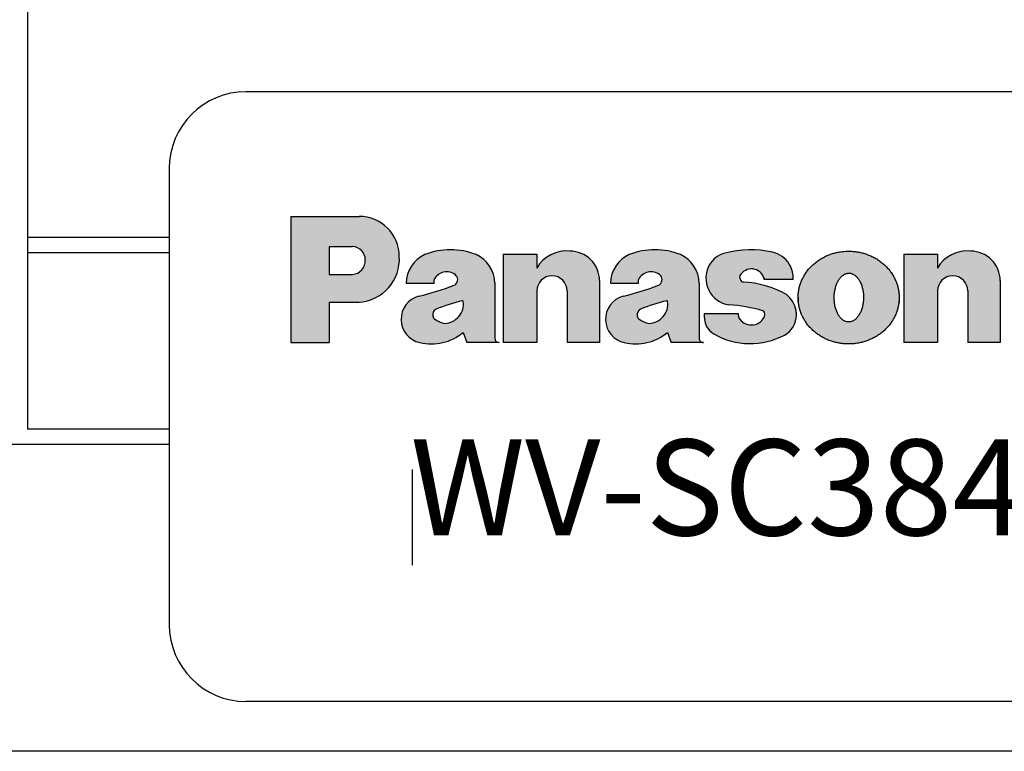
# Model space of a CAD drawing. Units: inches. Extents: x 0 to 839, y 0 to 594.
# Drawn here: x 447 to 472, y 293 to 312 of the extents above; entities that cross this region are included whole.
import ezdxf

# ---------------------------------------------------------------- set-up
doc = ezdxf.new("R2010")
doc.units = ezdxf.units.IN
doc.linetypes.add('PHANTOM', pattern=[13, 10, -1, 0, -1, 0, -1])
doc.layers.add('1', color=7, linetype='Continuous')
doc.styles.add('CONVERTER_22', font='complex.shx', dxfattribs={"width": 0.798})

# ---------------------------------------------------------------- blocks, each defined once
blk = doc.blocks.new('TOP__2', base_point=(775.8691950873999, 593.4912408311302))
at = {"layer": '1', "linetype": 'Continuous'}
h = blk.add_hatch(color=6, dxfattribs=at)
edge = h.paths.add_edge_path()
edge.add_line((455.5548958057458, 306.5565255963319), (453.7730896972038, 306.5565255963319))
edge.add_line((453.7730896972038, 306.5565255963319), (453.7730896972038, 303.263141769199))
edge.add_line((453.7730896972038, 303.263141769199), (454.7775717644799, 303.263141769199))
edge.add_line((454.7775717644799, 303.263141769199), (454.7775717644799, 304.3170245938815))
edge.add_line((454.7775717644799, 304.3170245938815), (455.5548958057458, 304.3170245938815))
edge.add_arc((455.4856297968778, 305.4367750951067), 1.121890799043568, 273.5397167406192, 363.5397167406195)
edge.add_arc((455.5548958057458, 305.5060411039747), 1.0504844923571, 0, 90)
edge = h.paths.add_edge_path(flags=16)
edge.add_arc((455.3789016719149, 305.4288289945222), 0.3373780715874262, 358.6504157562425, 448.6504157561171)
edge.add_line((455.3868477724999, 305.7661134778201), (454.7775717644799, 305.7661134778201))
edge.add_line((454.7775717644799, 305.7661134778201), (454.7775717644799, 305.0415690358506))
edge.add_line((454.7775717644799, 305.0415690358506), (455.3868477724999, 305.0415690358506))
edge.add_arc((455.3618600348129, 305.3958951562508), 0.3552061185179014, 274.033926535836, 364.0339265358569)
h = blk.add_hatch(color=6, dxfattribs=at)
edge = h.paths.add_edge_path()
edge.add_line((459.0925038206168, 304.8110321679515), (459.0925038206168, 303.3784102031486))
edge.add_arc((459.2077722545668, 303.3784102031486), 0.115268433950007, 180, 270)
edge.add_line((459.2077722545668, 303.263141769199), (458.3649608501259, 303.263141769199))
edge.add_line((458.3649608501259, 303.263141769199), (458.2691578638339, 303.5266124753695))
edge.add_arc((457.4373548195839, 304.5400780873636), 1.311109778439037, 256.8897664902675, 309.37747650712083, ccw=False)
edge.add_arc((457.2776187833889, 303.8723178262248), 0.6245357148175279, 104.95285083472291, 257.26661478351, ccw=False)
edge.add_arc((455.4638825243129, 311.4771751090527), 7.193860527833348, 283.2807296031237, 290.9278435832923)
edge.add_arc((457.9864167530349, 304.8809312499511), 0.1317353530851822, 290.9278435832971, 314.7273964685068)
edge.add_arc((457.9632400749169, 304.9043295254148), 0.1646691913563921, 314.7273964683839, 410.4511381484771)
edge.add_arc((457.8410179663069, 304.7363458586156), 0.3722388956788326, 52.40910048018391, 152.2207784286763)
edge.add_arc((457.6457593436188, 304.8604329253586), 0.1428909265173287, 159.7740302164575, 200.2259697837136)
edge.add_line((457.5116795835928, 304.8110321679515), (456.7871351416237, 304.8110321679515))
edge.add_arc((457.6104810984079, 304.8110321679515), 0.8233459567836037, 114.2033548479618, 180, ccw=False)
edge.add_arc((457.9398194811207, 303.8247825012181), 1.860827179439821, 68.99901034226531, 111.0009896577576, ccw=False)
edge.add_arc((458.2691578638339, 304.8110321679515), 0.8233459567828731, 0, 65.79664515211402, ccw=False)
edge = h.paths.add_edge_path(flags=16)
edge.add_arc((457.8739518045779, 304.3135845372719), 0.5564785980630453, 231.019149971734, 261.4796698678296)
edge.add_arc((457.7707543225339, 304.2691860292127), 0.5063637394085662, 272.348484950306, 367.9714943661563)
edge.add_arc((458.2559173615358, 304.3371251203188), 0.0164669191362955, 7.971494365608267, 107.6501242193219)
edge.add_arc((459.1575068363669, 300.3160297321662), 4.137335119204635, 102.6574855245717, 112.6427629152837)
edge.add_arc((457.5946549306129, 304.0403215401386), 0.0988015148138968, 107.6501242198673, 140.5071830382217)
edge.add_arc((457.6525983250259, 303.9925688910378), 0.1738864830316341, 140.507183038136, 207.5792756934352)
edge.add_arc((457.5860451792397, 303.9578063934553), 0.0988015148138998, 207.5792756934193, 231.0191499717945)
h = blk.add_hatch(color=6, dxfattribs=at)
edge = h.paths.add_edge_path()
edge.add_line((460.1913484003448, 305.5685104481921), (460.1913484003448, 305.2053886441261))
edge.add_arc((460.9598420240096, 304.7701057375118), 0.8832064641996913, 83.6958486379375, 150.4723259873672, ccw=False)
edge.add_arc((461.0609445282913, 304.8829132792857), 0.7650692727587923, -0.1097633388757231, 90.30861021451233, ccw=False)
edge.add_line((461.8260123971378, 304.8814476127532), (461.8260123971378, 303.263141769199))
edge.add_line((461.8260123971378, 303.263141769199), (460.9817605188568, 303.263141769199))
edge.add_line((460.9817605188568, 303.263141769199), (460.9817605188568, 304.6111302664563))
edge.add_arc((460.5865544596008, 304.6111302664563), 0.3952060592559974, 0, 180)
edge.add_line((460.1913484003448, 304.6111302664563), (460.1913484003448, 303.263141769199))
edge.add_line((460.1913484003448, 303.263141769199), (459.3148072289488, 303.263141769199))
edge.add_line((459.3148072289488, 303.263141769199), (459.3148072289488, 305.5685104481921))
edge.add_line((459.3148072289488, 305.5685104481921), (460.1913484003448, 305.5685104481921))
h = blk.add_hatch(color=6, dxfattribs=at)
edge = h.paths.add_edge_path()
edge.add_arc((462.9397753733009, 304.8110321679515), 0.8233459567827647, 114.203354847832, 180)
edge.add_line((462.116429416518, 304.8110321679515), (462.8409738584877, 304.8110321679515))
edge.add_arc((462.9750536185128, 304.8604329253586), 0.1428909265164753, 159.7740302163314, 200.2259697838397, ccw=False)
edge.add_arc((463.1703122412008, 304.7363458586156), 0.3722388956795261, 52.40910048004531, 152.220778428607, ccw=False)
edge.add_arc((463.2925343498108, 304.9043295254148), 0.1646691913563521, -45.27260353163018, 50.45113814817199, ccw=False)
edge.add_arc((463.3157110279289, 304.8809312499511), 0.1317353530855883, 290.927843583759, 314.7273964684716, ccw=False)
edge.add_arc((460.7931767992069, 311.4771751090527), 7.193860527833531, 283.2807296031299, 290.9278435833007, ccw=False)
edge.add_arc((462.6069130582829, 303.8723178262248), 0.6245357148173226, 104.9528508346524, 182.5088047326516)
edge.add_arc((462.6069130582829, 303.8723178262248), 0.6245357148172977, 182.5088047326515, 257.266614783505)
edge.add_arc((462.7666490944779, 304.5400780873636), 1.31110977843905, 256.8897664902651, 309.377476507117)
edge.add_line((463.5984521387278, 303.5266124753695), (463.6942551250199, 303.263141769199))
edge.add_line((463.6942551250199, 303.263141769199), (464.535419837548, 303.263141769199))
edge.add_arc((464.5362431835039, 303.3775868571917), 0.11444804963093, 179.5878072585602, 269.58780725901386, ccw=False)
edge.add_line((464.4217980955108, 303.3784102031486), (464.4217980955108, 304.8110321679515))
edge.add_arc((463.5984521387278, 304.8110321679515), 0.8233459567829868, 0, 65.7966451521067)
edge.add_arc((463.269113756015, 303.8247825012181), 1.860827179439719, 68.99901034227346, 111.0009896577347)
edge = h.paths.add_edge_path(flags=16)
edge.add_arc((463.2032460794718, 304.3135845372719), 0.5564785980629738, 231.0191499717431, 261.4796698677428)
edge.add_arc((463.1000485974288, 304.2691860292127), 0.5063637394084893, 272.348484950094, 367.9714943661705)
edge.add_arc((463.5852116364298, 304.3371251203188), 0.0164669191362955, 7.971494365608267, 107.6501242193219)
edge.add_arc((464.4868011112609, 300.3160297321662), 4.137335119204635, 102.6574855245717, 112.6427629152837)
edge.add_arc((462.9239492055068, 304.0403215401386), 0.0988015148138796, 107.6501242198359, 140.5071830382007)
edge.add_arc((462.9818925999208, 303.9925688910378), 0.173886483032336, 140.5071830383266, 207.5792756932877)
edge.add_arc((462.915339454134, 303.9578063934553), 0.0988015148142525, 207.5792756933125, 231.0191499716407)
h = blk.add_hatch(color=6, dxfattribs=at)
edge = h.paths.add_edge_path()
edge.add_arc((465.2650302779988, 304.9624326377339), 0.6586767654264405, 104.5835201812491, 150.9619229694418)
edge.add_arc((465.3004515516849, 304.9427675210367), 0.6991907561480357, 150.9619229694871, 261.5555395876497)
edge.add_arc((464.8094996801328, 299.4416987437974), 4.825105760646122, 74.6657018876819, 85.38443005374552, ccw=False)
edge.add_arc((466.0680821007829, 304.0315045601271), 0.0658676765426352, 15.359498699805613, 74.66570188803502, ccw=False)
edge.add_arc((465.9685084895129, 304.0041531303039), 0.1691295028617305, -29.13138378230269, 15.359498699746382, ccw=False)
edge.add_arc((465.7869056918579, 304.0974656720725), 0.3732501670748018, 209.7243291471107, 331.92751306421684, ccw=False)
edge.add_arc((465.6057695813658, 303.9940454955723), 0.1646691913570066, 180, 209.7243291471418, ccw=False)
edge.add_line((465.4411003900088, 303.9940454955723), (465.4411003900088, 304.0206200494395))
edge.add_line((465.4411003900088, 304.0206200494395), (464.5602128474078, 304.0206200494395))
edge.add_line((464.5602128474078, 304.0206200494395), (464.5602128474078, 303.9107722953862))
edge.add_arc((465.0541509481099, 303.9190569748158), 0.4940075740699315, 180.9609152647324, 240.2652194864159)
edge.add_arc((465.7554077245308, 305.1445044596953), 1.90591489420455, 240.2316076464607, 298.0029266936766)
edge.add_arc((466.3716257800469, 303.9849689695736), 0.5928090888838519, 298.0365385335952, 359.2423573734757)
edge.add_arc((466.3716257800469, 303.9849689695736), 0.592809088883466, 359.2423573734757, 371.2570328155757)
edge.add_arc((466.2581031229358, 303.9623734229836), 0.7085586133031218, 11.25703281555029, 51.20613961968088)
edge.add_arc((465.4590410561888, 302.3445181647853), 2.500878900176373, 60.19691821211228, 87.36072929122612)
edge.add_arc((465.5772337683958, 304.9085420476461), 0.0658676765427413, 227.436110495868, 267.3607292907488, ccw=False)
edge.add_arc((465.6440642899658, 304.981311689092), 0.1646691913561211, 180.331967102765, 227.4361104958387, ccw=False)
edge.add_arc((465.5452644335059, 304.9807392443258), 0.0658676765423438, 149.7389282271313, 180.3319671028349, ccw=False)
edge.add_arc((465.7869165918379, 304.8397492855891), 0.3456424682790556, 17.67423806823149, 149.7389282272206, ccw=False)
edge.add_line((466.1162440745719, 304.9446879581275), (466.1162440745719, 304.9098336827653))
edge.add_line((466.1162440745719, 304.9098336827653), (466.8737223548118, 304.9098336827653))
edge.add_arc((466.1337511600858, 304.9613460765904), 0.741762020962095, 356.0178329690514, 360.66632932568)
edge.add_arc((466.2168307971048, 304.962312306474), 0.6586767654267213, 0.6663293256679271, 32.08190479122284)
edge.add_arc((466.1728188084309, 304.9277631830726), 0.7143421219087766, 32.55489405904748, 76.82828430965917)
edge.add_arc((465.7661798792089, 303.0362185836572), 2.649016310558063, 77.58718066883696, 104.5835201813054)
h = blk.add_hatch(color=6, dxfattribs=at)
edge = h.paths.add_edge_path()
edge.add_spline(control_points=[(467.0104943312493, 304.3329145104035), (467.0148042523443, 304.2978484269646), (467.0234238794009, 304.2277180104402), (467.0490311554997, 304.124421456385), (467.0835159325582, 304.0235760220482), (467.1277816403998, 303.9258075811996), (467.1809338581166, 303.8321151232486), (467.2429690681229, 303.7429140439714), (467.3130060647035, 303.6591936687522), (467.3909261507069, 303.5812766542656), (467.4756885793052, 303.510040650119), (467.5670989168809, 303.44576144021), (467.6640078512271, 303.3891391337091), (467.7661131164196, 303.3404258125751), (467.872238071224, 303.300107974568), (467.9819316700724, 303.2684114270372), (468.0940731939258, 303.2456050881478), (468.2080312563909, 303.2318610991911), (468.3228112387502, 303.2272552333139), (468.4375912211118, 303.2318610991911), (468.5515492835702, 303.2456050881482), (468.6636908074469, 303.2684114270353), (468.7733844062085, 303.3001079745746), (468.8795093613331, 303.340425812551), (468.9816146253444, 303.389139133798), (469.0785235640692, 303.4457614398808), (469.1699338855119, 303.51004065133), (469.2546963738669, 303.5812766497716), (469.3326162399429, 303.6591936852535), (469.4026540510534, 303.7429139827143), (469.4646862618167, 303.8321153483122), (469.5178495971981, 303.9258067449235), (469.5620742770565, 304.0235791024778), (469.596711408032, 304.1244099924616), (469.6217543187105, 304.2277604232413), (469.6367729308623, 304.3326596548863), (469.6418583473031, 304.4384110851785), (469.6367729308622, 304.5441625154708), (469.6217543187107, 304.6490617471158), (469.5967114080319, 304.7524121778957), (469.5620742770565, 304.8532430678793), (469.5178495971982, 304.9510154254337), (469.4646862618167, 305.0447068220449), (469.4026540510535, 305.1339081876428), (469.3326162399429, 305.2176284851037), (469.2546963738669, 305.2955455205853), (469.1699338855119, 305.3667815190271), (469.0785235640693, 305.4310607304764), (468.9816146253444, 305.4876830365591), (468.8795093613331, 305.536396357806), (468.7733844062088, 305.5767141957823), (468.6636908074467, 305.6084107433217), (468.5515492835702, 305.6312170822089), (468.4375912211116, 305.644961071166), (468.3228112387507, 305.6495669370429), (468.2080312563895, 305.6449610711659), (468.0940731939303, 305.631217082209), (467.9819316700552, 305.6084107433218), (467.872238071287, 305.5767141957817), (467.7661131161858, 305.5363963578077), (467.6640078520896, 305.4876830365529), (467.5670989136788, 305.4310607305), (467.4756885910795, 305.3667815189403), (467.3909261070093, 305.2955455209076), (467.3130062251655, 305.2176284839202), (467.2429684724535, 305.1339081920348), (467.1809360466534, 305.0447068059088), (467.127773508373, 304.9510154853921), (467.0835458869396, 304.8532428470222), (467.0489196792547, 304.7524129998225), (467.023836305373, 304.649058706253), (467.0089683246151, 304.544173854522), (467.0033221978097, 304.4383688964321), (467.0081036201027, 304.368065972413), (467.0104943312493, 304.3329145104035)], knot_values=[0, 0, 0, 0, 0.1059088034203096, 0.2118123203129547, 0.3185523915066469, 0.4252829219972481, 0.5332826811864935, 0.6412703460881688, 0.7507950631427506, 0.8603069934076236, 0.9714315067520508, 1.08254416101209, 1.195151316735337, 1.307748736981291, 1.421550112378536, 1.53534464652602, 1.649918251918014, 1.764488342596399, 1.879327777806057, 1.994167213015375, 2.108737303693421, 2.223310909085237, 2.337105443232627, 2.450906818629925, 2.563504238875955, 2.676111394599223, 2.787224048859308, 2.898348562204127, 3.00786049246912, 3.117385209523214, 3.225372874424579, 3.333372633613852, 3.44010316410464, 3.546843235298332, 3.652746752190964, 3.758655555611282, 3.864272291330788, 3.969889027050407, 4.07579783047083, 4.181701347363419, 4.288441418557183, 4.395171949047948, 4.503171708237222, 4.611159373138461, 4.720684090192554, 4.830196020457588, 4.941320533802406, 5.052433188062524, 5.165040343785791, 5.277637764031748, 5.391439139428992, 5.505233673576453, 5.619807278968303, 5.734377369646279, 5.849216804855652, 5.964056240065364, 6.078626330743791, 6.193199936135697, 6.306994470283174, 6.420795845680451, 6.53339326592623, 6.646000421649703, 6.757113075909569, 6.868237589254076, 6.97774951951899, 7.087274236573477, 7.195261901475185, 7.303261660664353, 7.409992191155006, 7.516732262348698, 7.622635779241206, 7.728544582661636, 7.834161318381258, 7.939778054100824, 7.939778054100824, 7.939778054100824, 7.939778054100824], degree=3, periodic=0)
edge = h.paths.add_edge_path(flags=16)
edge.add_spline(control_points=[(468.3007658755228, 305.0723383987541), (468.2894176945044, 305.0703071362595), (468.2667321862661, 305.0662465540411), (468.2335278049036, 305.0538111808521), (468.2014205181209, 305.0372593567038), (468.1700477282437, 305.0157538492617), (468.1403831249522, 304.9902714262666), (468.1118019948358, 304.9602388379392), (468.0853248802146, 304.9267516551484), (468.0603414937709, 304.8891368544561), (468.0377418967261, 304.8486472790799), (468.0170595437271, 304.8046014776732), (467.9989672209689, 304.7582843901686), (467.983173324396, 304.7091402074458), (467.9701203189902, 304.6583480588823), (467.9596639176406, 304.6055876915004), (467.952050133973, 304.5518199095333), (467.9472238181223, 304.4970322154153), (467.9452940154711, 304.4418896549441), (467.9462226846658, 304.3867211522697), (467.9500538306377, 304.3318548869385), (467.956690496279, 304.2779577743009), (467.9661875955621, 304.2250163180188), (467.9783165935323, 304.1739956286879), (467.9932159413112, 304.1245728888588), (468.010464646659, 304.0779350587367), (468.0303441809726, 304.0335211478085), (468.0522051790273, 303.9926280255486), (468.0765017797922, 303.9545661291182), (468.1023666713035, 303.920603389211), (468.1303982979164, 303.8900588080641), (468.1595945081719, 303.8640357843165), (468.1905752894443, 303.8419864098881), (468.2223644092975, 303.8247756664608), (468.2553813500788, 303.8120164124177), (468.2888571235466, 303.8043531000421), (468.3228034183437, 303.8014376614053), (468.3567970356422, 303.8037365080423), (468.3904063811386, 303.8107909861355), (468.4236494588442, 303.8229488941357), (468.4557457106309, 303.8395798427445), (468.487121576216, 303.8610632963703), (468.5167852848928, 303.8865521340409), (468.5453666662262, 303.9165829210617), (468.5718437075812, 303.950070629194), (468.59682711458, 303.9876852825003), (468.6194267056794, 304.0281749005059), (468.6401090603372, 304.0722206900242), (468.6582013826227, 304.1185377809194), (468.6739952793267, 304.1676819627048), (468.6870482846954, 304.2184741115312), (468.6975046860553, 304.2712344788411), (468.7051184697199, 304.325002260828), (468.7099447855716, 304.3797899549405), (468.7118745882225, 304.4349325154132), (468.7109459190276, 304.4901010180872), (468.7071147730549, 304.5449672834188), (468.7004781074141, 304.5988643960551), (468.6909810081295, 304.6518058523421), (468.6788520101629, 304.7028265416548), (468.6639526623741, 304.7522492815499), (468.64670395706, 304.7988871114318), (468.626824422629, 304.8433010232027), (468.6049634249958, 304.8841941424407), (468.5806668227737, 304.9222560493187), (468.5548019364562, 304.9562187519869), (468.5267702920362, 304.9867634608199), (468.4975741451948, 305.0127860298629), (468.466593145901, 305.0348369675748), (468.4348048082632, 305.0520421022692), (468.4017851244939, 305.0648210244173), (468.3683193683261, 305.0724125095392), (468.3343365588306, 305.0755897702696), (468.3119561032921, 305.0734221892593), (468.3007658755228, 305.0723383987541)], knot_values=[0, 0, 0, 0, 0.0345234614971936, 0.0690139035449784, 0.105869906366398, 0.1426811398928262, 0.1828477380826952, 0.2229761159279943, 0.2668752267363041, 0.3107471811007474, 0.3583083641469761, 0.4058516215016418, 0.456620238158624, 0.5073775669787471, 0.5606210270682537, 0.6138579074211008, 0.6686571142835498, 0.7234532946454211, 0.7787818104846016, 0.8341103263239364, 0.8889065066859358, 0.9437057135483226, 0.9969425939011666, 1.050186053990589, 1.100943382810856, 1.151711999467995, 1.199255256822757, 1.246816439868883, 1.290688394233172, 1.334587505041677, 1.374715882887164, 1.414882481076886, 1.451693714603112, 1.488549717424337, 1.523040159472036, 1.557563620969086, 1.591226060074796, 1.624888499180732, 1.659411960678104, 1.693902402725801, 1.730758405546869, 1.767569639073203, 1.807736237262985, 1.847864615108324, 1.891763725916678, 1.935635680281074, 1.98319686332721, 2.030740120682017, 2.081508737339177, 2.132266066159515, 2.185509526248938, 2.238746406601796, 2.293545613464124, 2.348341793826062, 2.403670309665239, 2.45899882550458, 2.513795005866611, 2.568594212729061, 2.621831093081991, 2.675074553171318, 2.725831881991439, 2.776600498648559, 2.824143756003349, 2.871704939049425, 2.915576893413669, 2.959476004222116, 2.999604382067497, 3.039770980257371, 3.07658221378375, 3.113438216604575, 3.147928658652082, 3.182452120149353, 3.216114559255233, 3.249776998360999, 3.249776998360999, 3.249776998360999, 3.249776998360999], degree=3, periodic=0)
h = blk.add_hatch(color=6, dxfattribs=at)
edge = h.paths.add_edge_path()
edge.add_line((470.6402078345178, 305.5685104481921), (470.6402078345178, 305.2053886441261))
edge.add_arc((471.4087014581825, 304.7701057375117), 0.8832064641996354, 83.69584863800378, 150.4723259873604, ccw=False)
edge.add_arc((471.5098039624639, 304.8829132792862), 0.7650692727582249, -0.10976333891829881, 90.30861021456371, ccw=False)
edge.add_line((472.2748718313098, 304.8814476127532), (472.2748718313098, 303.263141769199))
edge.add_line((472.2748718313098, 303.263141769199), (471.4306199530298, 303.263141769199))
edge.add_line((471.4306199530298, 303.263141769199), (471.4306199530298, 304.6111302664563))
edge.add_arc((471.0354138937738, 304.6111302664563), 0.3952060592559974, 0, 180)
edge.add_line((470.6402078345178, 304.6111302664563), (470.6402078345178, 303.263141769199))
edge.add_line((470.6402078345178, 303.263141769199), (469.7636666631208, 303.263141769199))
edge.add_line((469.7636666631208, 303.263141769199), (469.7636666631208, 305.5685104481921))
edge.add_line((469.7636666631208, 305.5685104481921), (470.6402078345178, 305.5685104481921))
at = {"color": 7, "linetype": 'Continuous'}
for p, q in [((446.9059255181001, 328.1065255963319), (446.9059255181001, 301.006525596332)), ((477.2059255181, 309.8065255963319), (452.6059255180999, 309.8065255963319)), ((450.6059255180999, 307.8065255963319), (450.6059255180999, 295.9065255963321)), ((450.6059255180999, 306.006525596332), (446.9059255181001, 306.006525596332)), ((450.6059255180999, 305.6065255963319), (446.9059255181001, 305.6065255963319)), ((450.6059255180999, 301.006525596332), (446.9059255181001, 301.006525596332)), ((450.6059255180999, 300.6065255963319), (435.0649629894999, 300.6065255963319)), ((477.2059255181, 293.9065255963321), (452.6059255180999, 293.9065255963321)), ((522.4057715657, 292.6065255963319), (407.4061226677989, 292.6065255963319))]:
    blk.add_line(p, q, dxfattribs=at)
for centre, start, end in [((452.6059255180999, 307.8065255963319), 90, 180), ((452.6059255180999, 295.9065255963321), 180, -90)]:
    blk.add_arc(centre, 2, start, end, dxfattribs=at)
at = {"layer": '1', "color": 6, "linetype": 'Continuous'}
for p, q in [((453.7730896972038, 306.5565255963319), (453.7730896972038, 303.263141769199)), ((453.7730896972038, 306.5565255963319), (455.5548958057458, 306.5565255963319)), ((454.7775717644799, 305.7661134778201), (455.3868477724999, 305.7661134778201)), ((454.7775717644799, 305.7661134778201), (454.7775717644799, 305.0415690358506)), ((459.3148072289488, 305.5685104481921), (460.1913484003448, 305.5685104481921)), ((459.3148072289488, 305.5685104481921), (459.3148072289488, 303.263141769199)), ((460.1913484003448, 305.5685104481921), (460.1913484003448, 305.2053886441261)), ((469.7636666631208, 305.5685104481921), (470.6402078345178, 305.5685104481921)), ((469.7636666631208, 305.5685104481921), (469.7636666631208, 303.263141769199)), ((470.6402078345178, 305.5685104481921), (470.6402078345178, 305.2053886441261)), ((454.7775717644799, 305.0415690358506), (455.3868477724999, 305.0415690358506)), ((456.787035190674, 304.9098336827653), (456.787035190674, 304.9102534767586)), ((456.7871351416237, 304.8110321679515), (457.5116795835928, 304.8110321679515)), ((459.0925038206168, 304.8110321679515), (459.0925038206168, 303.3784102031486)), ((461.8260123971378, 304.8814476127532), (461.8260123971378, 303.263141769199)), ((462.1163294655679, 304.9098336827653), (462.1163294655679, 304.9102534767586)), ((462.116429416518, 304.8110321679515), (462.8409738584877, 304.8110321679515)), ((464.4217980955108, 304.8110321679515), (464.4217980955108, 303.3784102031486)), ((466.1162440745719, 304.9098336827653), (466.1162440745719, 304.9446879581275)), ((466.8737223548118, 304.9098336827653), (466.1162440745719, 304.9098336827653)), ((472.2748718313098, 304.8814476127532), (472.2748718313098, 303.263141769199)), ((460.1913484003448, 304.6111302664563), (460.1913484003448, 303.263141769199)), ((460.9817605188568, 304.6111302664563), (460.9817605188568, 303.263141769199)), ((470.6402078345178, 304.6111302664563), (470.6402078345178, 303.263141769199)), ((471.4306199530298, 304.6111302664563), (471.4306199530298, 303.263141769199)), ((454.7775717644799, 304.3170245938815), (454.7775717644799, 303.263141769199)), ((454.7775717644799, 304.3170245938815), (455.5548958057458, 304.3170245938815)), ((467.0054577078969, 304.4384110851785), (467.0054577078969, 304.3157974183559)), ((469.6401647696038, 304.4384110851785), (469.6401647696038, 304.309953823128)), ((464.5602128474078, 303.9107722953862), (464.5602128474078, 304.0206200494395)), ((464.5602128474078, 304.0206200494395), (465.4411003900088, 304.0206200494395)), ((465.4411003900088, 304.0206200494395), (465.4411003900088, 303.9940454955723)), ((458.2691578638339, 303.5266124753695), (458.3649608501259, 303.263141769199)), ((463.5984521387278, 303.5266124753695), (463.6942551250199, 303.263141769199)), ((453.7730896972038, 303.263141769199), (454.7775717644799, 303.263141769199)), ((459.2077722545668, 303.263141769199), (458.3649608501259, 303.263141769199)), ((460.1913484003448, 303.263141769199), (459.3148072289488, 303.263141769199)), ((461.8260123971378, 303.263141769199), (460.9817605188568, 303.263141769199)), ((464.535419837548, 303.263141769199), (463.6942551250199, 303.263141769199)), ((470.6402078345178, 303.263141769199), (469.7636666631208, 303.263141769199)), ((472.2748718313098, 303.263141769199), (471.4306199530298, 303.263141769199))]:
    blk.add_line(p, q, dxfattribs=at)
at = {"layer": '1', "color": 4, "linetype": 'PHANTOM'}
blk.add_line((456.9513800635549, 297.4565255963319), (456.9513800635549, 299.9565255963319), dxfattribs=at)
at = {"layer": '1', "color": 6, "linetype": 'Continuous'}
for centre, radius, start, end in [((455.5548958057458, 305.5060411039747), 1.0504844923571, 0, 90), ((455.3789016719149, 305.4288289945222), 0.3373780715874262, -1.34958424375746, 88.65041575611708), ((457.6104810984079, 304.8110321679515), 0.8233459567836037, 114.2033548479618, 180), ((457.9398194811207, 303.8247825012181), 1.860827179439821, 68.99901034226531, 111.0009896577576), ((458.2691578638339, 304.8110321679515), 0.8233459567828731, 0, 65.79664515211392), ((460.9598420240096, 304.7701057375118), 0.8832064641996913, 83.6958486379375, 150.4723259873672), ((461.0609445282913, 304.8829132792857), 0.7650692727587923, -0.10976333887571, 90.30861021451233), ((462.9397753733009, 304.8110321679515), 0.8233459567827647, 114.203354847832, 180), ((463.269113756015, 303.8247825012181), 1.860827179439719, 68.99901034227346, 111.0009896577347), ((463.5984521387278, 304.8110321679515), 0.8233459567829868, 0, 65.7966451521067), ((465.2650302779988, 304.9624326377339), 0.6586767654264405, 104.5835201812491, 150.9619229694418), ((465.7661798792089, 303.0362185836572), 2.649016310558063, 77.58718066883696, 104.5835201813054), ((466.1728188084309, 304.9277631830726), 0.7143421219087766, 32.55489405904748, 76.82828430965917), ((471.4087014581825, 304.7701057375117), 0.8832064641996354, 83.69584863800388, 150.4723259873604), ((471.5098039624639, 304.8829132792862), 0.7650692727582249, -0.10976333891836, 90.30861021456363), ((455.3618600348129, 305.3958951562508), 0.3552061185179014, -85.96607346416397, 4.03392653585691), ((455.4856297968778, 305.4367750951067), 1.121890799043568, -86.46028325938082, 3.53971674061955), ((466.2168307971048, 304.962312306474), 0.6586767654267213, 0.66632932566793, 32.08190479122284), ((457.8410179663069, 304.7363458586156), 0.3722388956788326, 52.40910048018391, 152.2207784286763), ((463.1703122412008, 304.7363458586156), 0.3722388956795261, 52.40910048004525, 152.220778428607), ((465.3004515516849, 304.9427675210367), 0.6991907561480357, 150.9619229694871, -98.44446041235032), ((465.7869165918379, 304.8397492855891), 0.3456424682790556, 17.67423806823154, 149.7389282272205), ((457.6457593436188, 304.8604329253586), 0.1428909265173287, 159.7740302164575, -159.7740302162864), ((457.9864167530349, 304.8809312499511), 0.1317353530851822, -69.07215641670284, -45.27260353149322), ((457.9632400749169, 304.9043295254148), 0.1646691913563921, -45.27260353161611, 50.4511381484771), ((460.5865544596008, 304.6111302664563), 0.3952060592559974, 0, 180), ((462.9750536185128, 304.8604329253586), 0.1428909265164753, 159.7740302163314, -159.7740302161603), ((463.3157110279289, 304.8809312499511), 0.1317353530855883, -69.072156416241, -45.27260353152835), ((463.2925343498108, 304.9043295254148), 0.1646691913563521, -45.27260353163015, 50.45113814817208), ((465.5452644335059, 304.9807392443258), 0.0658676765423438, 149.7389282271313, -179.6680328971651), ((465.6440642899658, 304.981311689092), 0.1646691913561211, -179.668032897235, -132.5638895041613), ((465.5772337683958, 304.9085420476461), 0.0658676765427413, -132.563889504132, -92.6392707092512), ((465.4590410561888, 302.3445181647853), 2.500878900176373, 60.19691821211228, 87.36072929122612), ((466.1337511600858, 304.9613460765904), 0.741762020962095, -3.98216703094865, 0.66632932568), ((471.0354138937738, 304.6111302664563), 0.3952060592559974, 0, 180), ((455.4638825243129, 311.4771751090527), 7.193860527833348, -76.71927039687631, -69.07215641670773), ((460.7931767992069, 311.4771751090527), 7.193860527833531, -76.71927039687013, -69.07215641669927), ((457.2776187833889, 303.8723178262248), 0.6245357148175279, 104.9528508347229, -102.73338521649), ((459.1575068363669, 300.3160297321662), 4.137335119204635, 102.6574855245717, 112.6427629152837), ((457.7707543225339, 304.2691860292127), 0.5063637394085662, -87.65151504969398, 7.97149436615631), ((458.2559173615358, 304.3371251203188), 0.0164669191362955, 7.97149436560827, 107.6501242193219), ((462.6069130582829, 303.8723178262248), 0.6245357148173226, 104.9528508346524, -177.4911952673485), ((464.4868011112609, 300.3160297321662), 4.137335119204635, 102.6574855245717, 112.6427629152837), ((463.1000485974288, 304.2691860292127), 0.5063637394084893, -87.65151504990605, 7.97149436617059), ((463.5852116364298, 304.3371251203188), 0.0164669191362955, 7.97149436560827, 107.6501242193219), ((466.2581031229358, 303.9623734229836), 0.7085586133031218, 11.25703281555029, 51.20613961968088), ((457.6525983250259, 303.9925688910378), 0.1738864830316341, 140.507183038136, -152.4207243065649), ((457.5946549306129, 304.0403215401386), 0.0988015148138968, 107.6501242198673, 140.5071830382217), ((462.9818925999208, 303.9925688910378), 0.173886483032336, 140.5071830383266, -152.4207243067123), ((462.9239492055068, 304.0403215401386), 0.0988015148138796, 107.6501242198359, 140.5071830382007), ((464.8094996801328, 299.4416987437974), 4.825105760646122, 74.66570188768188, 85.38443005374552), ((466.0680821007829, 304.0315045601271), 0.0658676765426352, 15.3594986998055, 74.66570188803499), ((465.9685084895129, 304.0041531303039), 0.1691295028617305, -29.13138378230273, 15.35949869974634), ((466.3716257800469, 303.9849689695736), 0.592809088883466, -0.75764262652431, 11.25703281557577), ((457.5860451792397, 303.9578063934553), 0.0988015148138998, -152.4207243065807, -128.9808500282055), ((457.8739518045779, 304.3135845372719), 0.5564785980630453, -128.980850028266, -98.52033013217043), ((462.6069130582829, 303.8723178262248), 0.6245357148172977, -177.4911952673485, -102.733385216495), ((462.915339454134, 303.9578063934553), 0.0988015148142525, -152.4207243066875, -128.9808500283593), ((463.2032460794718, 304.3135845372719), 0.5564785980629738, -128.9808500282569, -98.52033013225724), ((465.0541509481099, 303.9190569748158), 0.4940075740699315, -179.0390847352676, -119.7347805135841), ((465.6057695813658, 303.9940454955723), 0.1646691913570066, 180, -150.2756708528582), ((465.7869056918579, 304.0974656720725), 0.3732501670748018, -150.2756708528893, -28.07248693578315), ((466.3716257800469, 303.9849689695736), 0.5928090888838519, -61.96346146640483, -0.75764262652431), ((457.4373548195839, 304.5400780873636), 1.311109778439037, -103.1102335097325, -50.62252349287915), ((462.7666490944779, 304.5400780873636), 1.31110977843905, -103.1102335097349, -50.62252349288299), ((459.2077722545668, 303.3784102031486), 0.115268433950007, 180, -90), ((464.5362431835039, 303.3775868571917), 0.11444804963093, 179.5878072585602, -90.41219274098611), ((465.7554077245308, 305.1445044596953), 1.90591489420455, -119.7683923535393, -61.99707330632347)]:
    blk.add_arc(centre, radius, start, end, dxfattribs=at)
for points, knots in [([(467.0104943312493, 304.3329145104035), (467.0148042523443, 304.2978484269646), (467.0234238794009, 304.2277180104402), (467.0490311554997, 304.124421456385), (467.0835159325582, 304.0235760220482), (467.1277816403998, 303.9258075811996), (467.1809338581166, 303.8321151232486), (467.2429690681229, 303.7429140439714), (467.3130060647035, 303.6591936687522), (467.3909261507069, 303.5812766542656), (467.4756885793052, 303.510040650119), (467.5670989168809, 303.44576144021), (467.6640078512271, 303.3891391337091), (467.7661131164196, 303.3404258125751), (467.872238071224, 303.300107974568), (467.9819316700724, 303.2684114270372), (468.0940731939258, 303.2456050881478), (468.2080312563909, 303.2318610991911), (468.3228112387502, 303.2272552333139), (468.4375912211118, 303.2318610991911), (468.5515492835702, 303.2456050881482), (468.6636908074469, 303.2684114270353), (468.7733844062085, 303.3001079745746), (468.8795093613331, 303.340425812551), (468.9816146253444, 303.389139133798), (469.0785235640692, 303.4457614398808), (469.1699338855119, 303.51004065133), (469.2546963738669, 303.5812766497716), (469.3326162399429, 303.6591936852535), (469.4026540510534, 303.7429139827143), (469.4646862618167, 303.8321153483122), (469.5178495971981, 303.9258067449235), (469.5620742770565, 304.0235791024778), (469.596711408032, 304.1244099924616), (469.6217543187105, 304.2277604232413), (469.6367729308623, 304.3326596548863), (469.6418583473031, 304.4384110851785), (469.6367729308622, 304.5441625154708), (469.6217543187107, 304.6490617471158), (469.5967114080319, 304.7524121778957), (469.5620742770565, 304.8532430678793), (469.5178495971982, 304.9510154254337), (469.4646862618167, 305.0447068220449), (469.4026540510535, 305.1339081876428), (469.3326162399429, 305.2176284851037), (469.2546963738669, 305.2955455205853), (469.1699338855119, 305.3667815190271), (469.0785235640693, 305.4310607304764), (468.9816146253444, 305.4876830365591), (468.8795093613331, 305.536396357806), (468.7733844062088, 305.5767141957823), (468.6636908074467, 305.6084107433217), (468.5515492835702, 305.6312170822089), (468.4375912211116, 305.644961071166), (468.3228112387507, 305.6495669370429), (468.2080312563895, 305.6449610711659), (468.0940731939303, 305.631217082209), (467.9819316700552, 305.6084107433218), (467.872238071287, 305.5767141957817), (467.7661131161858, 305.5363963578077), (467.6640078520896, 305.4876830365529), (467.5670989136788, 305.4310607305), (467.4756885910795, 305.3667815189403), (467.3909261070093, 305.2955455209076), (467.3130062251655, 305.2176284839202), (467.2429684724535, 305.1339081920348), (467.1809360466534, 305.0447068059088), (467.127773508373, 304.9510154853921), (467.0835458869396, 304.8532428470222), (467.0489196792547, 304.7524129998225), (467.023836305373, 304.649058706253), (467.0089683246151, 304.544173854522), (467.0033221978097, 304.4383688964321), (467.0081036201027, 304.368065972413), (467.0104943312493, 304.3329145104035)], [0, 0, 0, 0, 0.1059088034203096, 0.2118123203129547, 0.3185523915066469, 0.4252829219972481, 0.5332826811864935, 0.6412703460881688, 0.7507950631427506, 0.8603069934076236, 0.9714315067520508, 1.08254416101209, 1.195151316735337, 1.307748736981291, 1.421550112378536, 1.53534464652602, 1.649918251918014, 1.764488342596399, 1.879327777806057, 1.994167213015375, 2.108737303693421, 2.223310909085237, 2.337105443232627, 2.450906818629925, 2.563504238875955, 2.676111394599223, 2.787224048859308, 2.898348562204127, 3.00786049246912, 3.117385209523214, 3.225372874424579, 3.333372633613852, 3.44010316410464, 3.546843235298332, 3.652746752190964, 3.758655555611282, 3.864272291330788, 3.969889027050407, 4.07579783047083, 4.181701347363419, 4.288441418557183, 4.395171949047948, 4.503171708237222, 4.611159373138461, 4.720684090192554, 4.830196020457588, 4.941320533802406, 5.052433188062524, 5.165040343785791, 5.277637764031748, 5.391439139428992, 5.505233673576453, 5.619807278968303, 5.734377369646279, 5.849216804855652, 5.964056240065364, 6.078626330743791, 6.193199936135697, 6.306994470283174, 6.420795845680451, 6.53339326592623, 6.646000421649703, 6.757113075909569, 6.868237589254076, 6.97774951951899, 7.087274236573477, 7.195261901475185, 7.303261660664353, 7.409992191155006, 7.516732262348698, 7.622635779241206, 7.728544582661636, 7.834161318381258, 7.939778054100824, 7.939778054100824, 7.939778054100824, 7.939778054100824]), ([(468.3007658755228, 305.0723383987541), (468.2894176945044, 305.0703071362595), (468.2667321862661, 305.0662465540411), (468.2335278049036, 305.0538111808521), (468.2014205181209, 305.0372593567038), (468.1700477282437, 305.0157538492617), (468.1403831249522, 304.9902714262666), (468.1118019948358, 304.9602388379392), (468.0853248802146, 304.9267516551484), (468.0603414937709, 304.8891368544561), (468.0377418967261, 304.8486472790799), (468.0170595437271, 304.8046014776732), (467.9989672209689, 304.7582843901686), (467.983173324396, 304.7091402074458), (467.9701203189902, 304.6583480588823), (467.9596639176406, 304.6055876915004), (467.952050133973, 304.5518199095333), (467.9472238181223, 304.4970322154153), (467.9452940154711, 304.4418896549441), (467.9462226846658, 304.3867211522697), (467.9500538306377, 304.3318548869385), (467.956690496279, 304.2779577743009), (467.9661875955621, 304.2250163180188), (467.9783165935323, 304.1739956286879), (467.9932159413112, 304.1245728888588), (468.010464646659, 304.0779350587367), (468.0303441809726, 304.0335211478085), (468.0522051790273, 303.9926280255486), (468.0765017797922, 303.9545661291182), (468.1023666713035, 303.920603389211), (468.1303982979164, 303.8900588080641), (468.1595945081719, 303.8640357843165), (468.1905752894443, 303.8419864098881), (468.2223644092975, 303.8247756664608), (468.2553813500788, 303.8120164124177), (468.2888571235466, 303.8043531000421), (468.3228034183437, 303.8014376614053), (468.3567970356422, 303.8037365080423), (468.3904063811386, 303.8107909861355), (468.4236494588442, 303.8229488941357), (468.4557457106309, 303.8395798427445), (468.487121576216, 303.8610632963703), (468.5167852848928, 303.8865521340409), (468.5453666662262, 303.9165829210617), (468.5718437075812, 303.950070629194), (468.59682711458, 303.9876852825003), (468.6194267056794, 304.0281749005059), (468.6401090603372, 304.0722206900242), (468.6582013826227, 304.1185377809194), (468.6739952793267, 304.1676819627048), (468.6870482846954, 304.2184741115312), (468.6975046860553, 304.2712344788411), (468.7051184697199, 304.325002260828), (468.7099447855716, 304.3797899549405), (468.7118745882225, 304.4349325154132), (468.7109459190276, 304.4901010180872), (468.7071147730549, 304.5449672834188), (468.7004781074141, 304.5988643960551), (468.6909810081295, 304.6518058523421), (468.6788520101629, 304.7028265416548), (468.6639526623741, 304.7522492815499), (468.64670395706, 304.7988871114318), (468.626824422629, 304.8433010232027), (468.6049634249958, 304.8841941424407), (468.5806668227737, 304.9222560493187), (468.5548019364562, 304.9562187519869), (468.5267702920362, 304.9867634608199), (468.4975741451948, 305.0127860298629), (468.466593145901, 305.0348369675748), (468.4348048082632, 305.0520421022692), (468.4017851244939, 305.0648210244173), (468.3683193683261, 305.0724125095392), (468.3343365588306, 305.0755897702696), (468.3119561032921, 305.0734221892593), (468.3007658755228, 305.0723383987541)], [0, 0, 0, 0, 0.0345234614971936, 0.0690139035449784, 0.105869906366398, 0.1426811398928262, 0.1828477380826952, 0.2229761159279943, 0.2668752267363041, 0.3107471811007474, 0.3583083641469761, 0.4058516215016418, 0.456620238158624, 0.5073775669787471, 0.5606210270682537, 0.6138579074211008, 0.6686571142835498, 0.7234532946454211, 0.7787818104846016, 0.8341103263239364, 0.8889065066859358, 0.9437057135483226, 0.9969425939011666, 1.050186053990589, 1.100943382810856, 1.151711999467995, 1.199255256822757, 1.246816439868883, 1.290688394233172, 1.334587505041677, 1.374715882887164, 1.414882481076886, 1.451693714603112, 1.488549717424337, 1.523040159472036, 1.557563620969086, 1.591226060074796, 1.624888499180732, 1.659411960678104, 1.693902402725801, 1.730758405546869, 1.767569639073203, 1.807736237262985, 1.847864615108324, 1.891763725916678, 1.935635680281074, 1.98319686332721, 2.030740120682017, 2.081508737339177, 2.132266066159515, 2.185509526248938, 2.238746406601796, 2.293545613464124, 2.348341793826062, 2.403670309665239, 2.45899882550458, 2.513795005866611, 2.568594212729061, 2.621831093081991, 2.675074553171318, 2.725831881991439, 2.776600498648559, 2.824143756003349, 2.871704939049425, 2.915576893413669, 2.959476004222116, 2.999604382067497, 3.039770980257371, 3.07658221378375, 3.113438216604575, 3.147928658652082, 3.182452120149353, 3.216114559255233, 3.249776998360999, 3.249776998360999, 3.249776998360999, 3.249776998360999])]:
    blk.add_open_spline(points, degree=3, knots=knots, dxfattribs=at)
at = {"layer": '1', "color": 2, "insert": (464.9059255180997, 297.4565255963319), "char_height": 2.5, "attachment_point": 8, "line_spacing_factor": 0.90036014405762, "style": 'CONVERTER_22'}
blk.add_mtext('WV-SC384', dxfattribs=at)

msp = doc.modelspace()

# ---------------------------------------------------------------- block references
msp.add_blockref('TOP__2', (775.8691950873999, 593.4912408311302))

doc.saveas('drawing.dxf')
